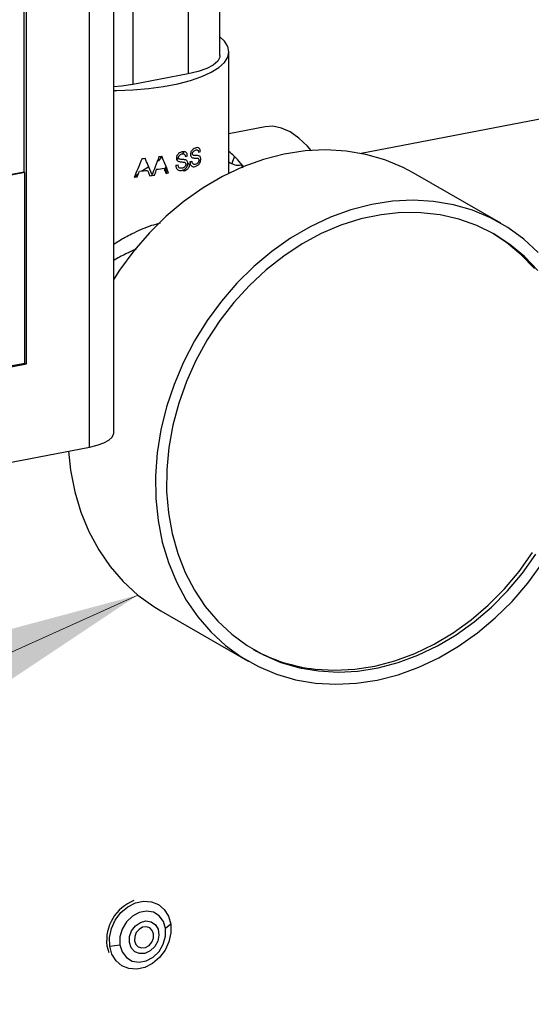
# Model space of a CAD drawing. Extents: x 37.3 to 53.6, y 21.1 to 31.2.
# Drawn here: x 41.6 to 41.8, y 25.4 to 25.8 of the extents above; entities that cross this region are included whole.
import ezdxf

# ---------------------------------------------------------------- set-up
doc = ezdxf.new("R2010")
doc.units = 0
doc.header["$LTSCALE"] = 0.2
doc.header["$MEASUREMENT"] = 0
doc.layers.get('0').update_dxf_attribs({"linetype": 'CONTINUOUS'})
doc.dimstyles.get("Standard").update_dxf_attribs({"dimtxt": 0.18, "dimasz": 0.18, "dimexe": 0.18, "dimexo": 0.0625, "dimgap": 0.09, "dimtad": 0, "dimtih": 1, "dimtoh": 1, "dimdec": 4, "dimzin": 0, "dimtxsty": 'STANDARD', "dimcen": 0.09, "dimazin": 3, "dimtfac": 1, "dimtdec": 4, "dimtofl": 0, "dimtmove": 0, "dimatfit": 3, "dimtolj": 1, "dimtzin": 0})

# ---------------------------------------------------------------- blocks, each defined once
blk = doc.blocks.new('A$C52C5184D')
at = {"color": 7, "linetype": 'CONTINUOUS'}
for p, q in [((1.900433146829371, 4.516946019831597), (1.900433146829371, 4.889949667373735)), ((1.889886209689884, 4.510871925071097), (1.889886209689884, 4.883875572613235)), ((1.861429968103245, 4.63055349692393), (1.861429968103245, 4.845256837450155)), ((1.862484635919635, 4.547056400665159), (1.862484635919635, 4.845459304110449)), ((1.946587148697709, 4.681282690643162), (1.946587363036514, 4.712570015955365)), ((1.932746306357515, 4.709912970340522), (1.932746163464969, 4.673311489507906)), ((1.908772938982686, 4.705310862482197), (1.908772724643875, 4.668709367933793)), ((1.950517407756756, 4.630085624491883), (1.95051769354184, 4.682967206732521)), ((1.932746163464969, 4.673311489507906), (1.908772724643875, 4.668709367933793)), ((2.174378484229344, 4.67067418921895), (2.008002697352254, 4.638735428756462)), ((1.96625582992305, 4.650325791056364), (1.950517574020111, 4.647304555715042)), ((1.930248659431648, 4.63848591824409), (1.931121388584678, 4.639407478960237)), ((1.921368264650368, 4.637417906344659), (1.919734214886553, 4.635401369606281)), ((1.92813249272529, 4.636131851498714), (1.928618220383242, 4.6367195371331)), ((1.933360006279145, 4.633937427706435), (1.932657114399014, 4.634342237341727)), ((1.956865722594763, 4.632954233270137), (1.954869245658237, 4.635352638198775)), ((1.861429968103245, 4.63055349692393), (1.618914998215402, 4.583997073246518)), ((1.861781579041406, 4.630350997080548), (1.618915057779773, 4.583727084890121)), ((1.861781579041406, 4.630350997080548), (1.861429968103245, 4.63055349692393)), ((1.861781579041406, 4.547461305326181), (1.861781579041406, 4.630350997080548)), ((1.915678311738162, 4.632832658637248), (1.912976597327969, 4.631121586940253)), ((1.922410397924125, 4.631374603410055), (1.923584024619089, 4.631984552923516)), ((1.923145320688626, 4.632906265801729), (1.922536560221076, 4.631584845760592)), ((1.923584024619089, 4.631984552923516), (1.922728179505881, 4.631179087073278)), ((1.923140356476601, 4.630082791571795), (1.923805998552695, 4.63104710632734)), ((1.930968439530936, 4.630985468164418), (1.930271652580274, 4.63138676184748)), ((1.955849334336165, 4.633764649760305), (1.956634890261356, 4.632490013186416)), ((2.068778932415782, 4.608315035450797), (2.030716017121819, 4.630236237407637)), ((1.911117719246711, 4.629737760102454), (1.909607522802418, 4.628563385219337)), ((1.618914976187277, 4.500297504590797), (1.862484635919635, 4.547056400665159)), ((1.618915057779773, 4.500837393135754), (1.861781579041406, 4.547461305326181)), ((1.861781579041406, 4.547461305326181), (1.862484635919635, 4.547056400665159)), ((1.591513384555455, 4.45359227892304), (1.889886209689884, 4.510871925071097)), ((1.920884309057513, 4.439529794631593), (1.958947224351462, 4.417608592674757)), ((1.92520784796568, 4.303116734301366), (1.922995357018429, 4.301278911252687)), ((1.897476743154037, 4.293729400928417), (1.898232430356686, 4.290753562774178)), ((1.898671488530688, 4.293597111133462), (1.903118147221541, 4.294148176975398))]:
    blk.add_line(p, q, dxfattribs=at)
at = {"color": 7, "linetype": 'CONTINUOUS', "flags": 128}
for points in [[(1.900433139703821, 4.666169968768276), (1.901760968674928, 4.666179578649807), (1.90877063918547, 4.666424439207045), (1.915609436479578, 4.666991383668957), (1.922144308188088, 4.667869313431527), (1.928248177412193, 4.669041059928979), (1.933802300450402, 4.670483822666235), (1.938698410186603, 4.672169600143611), (1.942841073817057, 4.674065627889306), (1.946150050577266, 4.676134835943), (1.948560592915904, 4.67833704455073), (1.950026040666124, 4.680629347632767), (1.95051769354184, 4.682967206732521), (1.950026030853927, 4.685305082292363), (1.948560606112089, 4.687597427027832), (1.946587306599532, 4.689463233298987)], [(1.946587148697709, 4.681282690643162), (1.946528021751895, 4.680680664730186), (1.945643859657572, 4.678900449971856), (1.9437324562575, 4.677211661904167), (1.940866851886042, 4.675679380392605), (1.937157130848064, 4.674362493156661), (1.932746163464969, 4.673311489507906)], [(1.908772724643875, 4.668709367933793), (1.903829803405962, 4.667964727257846), (1.900433122037903, 4.667659832490521)], [(1.986308130777161, 4.640042718721098), (1.984698739368987, 4.641878027835464), (1.980977702354728, 4.645417123368777), (1.977191986087639, 4.648065420698451), (1.973406269820558, 4.649777664341592), (1.969685232806292, 4.650524609604076), (1.96625582992305, 4.650325791056364)], [(2.030716017121819, 4.630236237407637), (2.026310425746523, 4.632577887483627), (2.018400609144031, 4.635889567787881), (2.010104911234784, 4.638286501829931), (2.001498564941592, 4.639747001681187), (1.992659518145508, 4.64025784157505), (1.983667790669458, 4.639814392193596), (1.974604759815485, 4.638420656139335), (1.96555258879463, 4.636089274916287), (1.956593226479093, 4.632841356360242), (1.94780783583213, 4.628706316284443), (1.939275936552747, 4.623721597182815), (1.931074762059318, 4.617932330824466), (1.923278687919392, 4.611390970798695), (1.915958160155647, 4.604156723283484), (1.909179623799595, 4.596295133363924), (1.903004451197575, 4.587877392862911), (1.900433099923767, 4.58392096661612)], [(1.95295816064467, 4.637373222766811), (1.952073688362169, 4.635177847440591), (1.95172727486397, 4.634212899151102)], [(1.988164676531696, 4.40809782840121), (1.997003723327786, 4.407586995801548), (2.00599545080383, 4.408030437888794), (2.01505841021153, 4.409424169952885), (2.024110581232392, 4.41175553901892), (2.033069943547929, 4.415003469731978), (2.041855405641165, 4.419138525954963), (2.050387304920541, 4.424123240193783), (2.05858847941397, 4.429912504120733), (2.066384553553895, 4.436453866577907), (2.073705009871375, 4.443688099161633), (2.08048354622742, 4.451549692728292), (2.08665879027572, 4.459967441930331)], [(2.085093188151149, 4.595572918668097), (2.078753331895719, 4.601417132529829), (2.071825830065762, 4.606460284116856), (2.064373341040479, 4.610656685526791), (2.05646352443798, 4.613968365831042), (2.04816782652874, 4.616365299873095), (2.039561480235541, 4.617825799724343), (2.030722433439458, 4.61833663961821), (2.021730705963407, 4.61789319023676), (2.012667675109434, 4.616499454182495), (2.003615504088579, 4.614168072959444), (1.994656141773049, 4.610920154403406), (1.985870751126079, 4.606785114327607), (1.977338851846703, 4.601800395225975), (1.969137677353274, 4.59601112886763), (1.961341603213356, 4.589469768841859), (1.954021075449603, 4.582235521326648), (1.947242539093558, 4.574373931407088), (1.941067366491524, 4.565956190906071), (1.935551428627029, 4.557058522548569), (1.930744666443097, 4.547761502277144), (1.926690662164724, 4.538149335370768), (1.923426067728656, 4.528309059087377), (1.920980533337122, 4.518329805149847), (1.919376135887696, 4.508301934461194), (1.918627378973291, 4.49831625297713), (1.918741121435858, 4.488463212647101), (1.919716363027618, 4.478832043589922), (1.921544172964772, 4.46950995260341), (1.924207975712555, 4.460581361076105), (1.927683765324105, 4.452127143771648), (1.931940033994145, 4.444223851652431), (1.936938200736627, 4.436943069616206), (1.942632968616088, 4.430350716751665), (1.948972824871525, 4.424506500458534), (1.955900326701482, 4.419463348871503), (1.963352815726765, 4.415266945030169), (1.971262632329264, 4.411955272020123), (1.979558330238504, 4.409558330683861), (1.988164676531696, 4.40809782840121)], [(1.98945763968819, 4.413373999567604), (1.997982465786798, 4.412888488691348), (2.006655542896603, 4.413337330198228), (2.015395922393182, 4.414716324169088), (2.024121941189399, 4.417012623616419), (2.032752221983195, 4.42020476116992), (2.041206101935231, 4.424262955060257), (2.049404775809187, 4.429149318846029), (2.057271510310599, 4.434818194329438), (2.064733001565969, 4.441216694198953), (2.071719518015321, 4.448285050406056), (2.078165829213738, 4.45595726902544), (2.084011777401493, 4.46416173598746)], [(2.084830980338566, 4.587741750812725), (2.079079698459182, 4.593811139930249), (2.072719408570393, 4.599125642001233), (2.065809696861784, 4.603635675371827), (2.058414864976747, 4.607299089819509), (2.050604144351382, 4.610081719206804), (2.042450338735271, 4.611957557926125), (2.034029681298996, 4.612909109727802), (2.025420620047534, 4.612927460908537), (2.016703746373928, 4.612012478127689), (2.007960366133993, 4.610172687270005), (1.999271999522307, 4.607425247945784), (1.990719952394656, 4.603795844450779), (1.982383958788873, 4.599318342498613), (1.9743418236935, 4.594034543149384), (1.966668780031306, 4.587993807717481), (1.95943634551903, 4.581252512510986), (1.952712036882261, 4.573873597649861), (1.946558726838994, 4.565925974439125), (1.941033786744413, 4.557483833392901), (1.936188872252053, 4.548626008761033), (1.932069137404866, 4.539435189868023), (1.928713091742601, 4.529997195033058), (1.926152100178008, 4.520400152748948), (1.924410025765411, 4.510733660524942), (1.923503158254476, 4.501087967592227), (1.923439999751388, 4.491553150844815), (1.924221050380048, 4.482218208112734), (1.925839022620856, 4.473170301809173), (1.928278912757023, 4.464493936243645), (1.931517857982001, 4.456270088924985), (1.935525636523394, 4.448575567425294), (1.940264810535467, 4.441482185820483), (1.945691226223083, 4.435056218810349), (1.951754085287945, 4.429357617934169), (1.95839680228385, 4.424439592623404), (1.965557433294315, 4.420348089508426), (1.973169104610186, 4.417121300902117), (1.981160727192353, 4.414789354579579), (1.98945763968819, 4.413373999567604)], [(1.988073470678231, 4.414171170466769), (1.996598296776838, 4.413685659590513), (2.005271373886643, 4.414134501097394), (2.014011753383222, 4.415513495068254), (2.022737772179433, 4.417809794515588), (2.031368052973235, 4.421001932069082), (2.039821932925271, 4.425060125959423), (2.048020606799234, 4.429946489745195), (2.05588734130064, 4.435615365228603), (2.063348832556002, 4.442013865098119), (2.070335349005354, 4.449082221305225), (2.076781660203771, 4.456754439924605), (2.082627608391526, 4.464958906886626)], [(2.083446811328606, 4.588538921711891), (2.077695529449208, 4.594608310829415), (2.071335239560433, 4.599922812900399), (2.065321464083368, 4.60391202849852)], [(1.889886209689884, 4.510871925071097), (1.89324743917043, 4.51167278053266), (1.896074261465373, 4.512676266693006), (1.898257864387034, 4.513843883069953), (1.899714351012378, 4.515130762563043), (1.900387992259503, 4.516487309469611), (1.900433146829371, 4.516946019831597)], [(1.880756296915514, 4.509119213918662), (1.881653447733669, 4.500753245546761), (1.883481257670809, 4.491431154560246), (1.886145060418599, 4.482502563032945), (1.889620850030148, 4.474048345728491), (1.893877118700189, 4.466145053609267), (1.898875285442678, 4.458864271573042), (1.904570053322139, 4.452271918708504), (1.910909909577576, 4.44642770241537), (1.917837411407525, 4.441384550828342), (1.920884309057513, 4.439529794631593)], [(1.898671488530688, 4.293597111133462), (1.8985976845333, 4.297398028010043), (1.899433177220047, 4.301264267589747), (1.901120881020823, 4.304932394073276), (1.903545910332731, 4.30815242303721), (1.906542938485934, 4.310704911846258), (1.909907772039467, 4.312415863808308), (1.913411068465145, 4.313168775997305), (1.916814125773364, 4.312912260930275), (1.919884957923962, 4.311663832862742), (1.922414298790734, 4.309508545245087), (1.924229819969369, 4.306593278332322), (1.92520784796568, 4.303116734301366)], [(1.922995357018429, 4.301278911252687), (1.922038620010717, 4.304358652859396), (1.920202665198737, 4.306787917921117), (1.91766725139896, 4.308328937114993), (1.914680511508706, 4.308830826164634), (1.911534803666669, 4.308244478934256), (1.908538132744816, 4.306627312459078), (1.905983714237109, 4.30413757963133), (1.904121681536409, 4.301019017625698), (1.903134294078669, 4.29757690961549), (1.903118147221541, 4.294148176975398)], [(1.907211289188247, 4.295100777994183), (1.90728937996186, 4.297704454950036), (1.908220896436099, 4.300266445307191), (1.909880093174962, 4.30244076933338), (1.912042843228015, 4.303933713239974), (1.914417074241641, 4.304543672845387), (1.916682063907722, 4.304188226285035), (1.918532022188707, 4.302915457225307), (1.919717030030547, 4.300897225589576), (1.92007704778738, 4.298406091508095), (1.919563491995333, 4.295778493206825), (1.918245665536716, 4.293369298490205), (1.916301612517529, 4.291503910817415), (1.913993826535439, 4.290434275560894), (1.911634027668455, 4.290304769704072), (1.909540937729091, 4.291133008615535), (1.907997126717021, 4.29280700805851), (1.907211289188247, 4.295100777994183)], [(1.92520784796568, 4.303116734301366), (1.925281580516796, 4.299315842611442), (1.924446159276322, 4.29544957784508), (1.922758384029272, 4.291781437645767), (1.920333354717357, 4.288561408681833), (1.917336326564147, 4.286008958775234), (1.913971493010628, 4.284297967910732), (1.910468196584951, 4.283545055721738), (1.907065210722998, 4.283801584504545), (1.903994378572406, 4.285050051474535), (1.90146503770562, 4.287205339092182), (1.899649445080719, 4.290120553386721), (1.898671488530688, 4.293597111133462)], [(1.903118147221541, 4.294148176975398), (1.904074955675526, 4.291068449084474), (1.90591083904124, 4.288639170306972), (1.908446324287276, 4.28709816482888), (1.911433064177537, 4.286596275779239), (1.914578772019567, 4.287182623009613), (1.91757544294142, 4.288799789484795), (1.920129861449141, 4.291289522312542), (1.921991822703561, 4.29440807060239), (1.922979281607574, 4.297850192328383), (1.922995357018429, 4.301278911252687)], [(1.917755615567636, 4.29888343775238), (1.917196905732652, 4.300451747667363), (1.916091917713736, 4.301554833324403), (1.91460890747782, 4.302024725590936), (1.912973573793295, 4.301789912600427), (1.911434906912689, 4.300886095197221), (1.910227179156855, 4.299450913067016), (1.909534221779673, 4.297702848549061), (1.909461632368881, 4.295908037043496), (1.910020342203872, 4.294339727128516), (1.911125258776515, 4.293236627755693), (1.912608340458704, 4.292766749204944), (1.914243674143236, 4.293001562195457), (1.915782341023835, 4.293905379598659), (1.916990068779675, 4.295340561728857), (1.917682954710585, 4.297088612531034), (1.917755615567636, 4.29888343775238)]]:
    blk.add_lwpolyline(points, dxfattribs=at)
at = {"color": 7, "linetype": 'CONTINUOUS'}
for centre, radius, start, end in [((1.917593742284488, 4.69330339113289), 0.05755280588093083, 290.0415090763334, 290.9133213830445), ((1.926164915765099, 4.610185062657433), 0.03817519368966199, 41.24385450075408, 50.36338517161529), ((1.90070036636579, 4.775372510192433), 0.1393812353791582, 274.9497969662255, 275.4931686468888), ((1.90372261696664, 4.75111234480126), 0.1149289372076478, 278.1968291799787, 278.8072202294998), ((1.911794594285162, 4.711776298233417), 0.07691744069805617, 284.9010547363229, 285.609642625827), ((1.912689920925935, 4.705655576507731), 0.07358637889641124, 286.4743651761459, 287.1955572298641), ((1.954477847922668, 4.639801828156958), 0.006191001370975284, 230.2294945879488, 282.7988550741633), ((1.900782007621793, 4.768964914615093), 0.1383924775798171, 274.4857755564406, 275.9525862304633), ((1.903147578402354, 4.749450719298807), 0.1187332215890726, 277.7105070659895, 279.2940319854956), ((1.905026090311829, 4.735793516236289), 0.1073299306738259, 279.731453662266, 280.326631246096), ((1.906958719246163, 4.728722879331404), 0.09735910550912447, 282.1236569025608, 282.7131703811929), ((1.90051146472387, 4.769746846179075), 0.1415955447758471, 273.581001042953, 274.102174814905), ((1.901458969147924, 4.759855793083371), 0.1316592612786115, 276.3641346451548, 277.300842580141), ((1.995834559429262, 4.485162376973999), 0.07141418556528897, 240.8239159190503, 263.7609364501386), ((1.915979255980744, 4.296017711929302), 0.01864348004368081, 111.2497540596175, 187.0502940615332)]:
    blk.add_arc(centre, radius, start, end, dxfattribs=at)
for points, knots in [([(1.930048691726256, 4.639364463974566), (1.929681262388591, 4.639241914795718), (1.929099056308843, 4.639047730854266), (1.928358157378376, 4.638457631091882), (1.927923717448159, 4.637820473125498), (1.927703393301812, 4.637191450217625), (1.927682886665387, 4.636820934479548), (1.927674523942592, 4.636669836057116)], [0, 0, 0, 0, 0.3297133728817482, 0.522443666278341, 0.7171050360638751, 0.884633826931094, 1, 1, 1, 1]), ([(1.928649010657388, 4.636959611172031), (1.928659007772396, 4.637086813174076), (1.928679071622227, 4.637342103011619), (1.928860160103092, 4.637701550949167), (1.929108856683875, 4.638013342854009), (1.9295279140823, 4.638305246849669), (1.929864965302116, 4.638404696353575), (1.930086347453297, 4.638470016826588)], [0, 0, 0, 0, 0.1628250288364149, 0.3267839695223631, 0.4842011882624325, 0.6612127658816546, 1, 1, 1, 1]), ([(1.932491686355768, 4.637695780798939), (1.932458636444366, 4.637983215836325), (1.932398744046822, 4.638504099941542), (1.932038043340128, 4.639071637707957), (1.93147948356328, 4.639433197982388), (1.930783642071574, 4.639511709765813), (1.930264009043746, 4.63940760235662), (1.930048691726256, 4.639364463974566)], [0, 0, 0, 0, 0.2131275364919825, 0.3862255177813451, 0.559402300171384, 0.817432091995776, 1, 1, 1, 1]), ([(1.930086347453297, 4.638470016826588), (1.930307697213188, 4.638511818613939), (1.930660941888014, 4.638578528687574), (1.931104723062319, 4.638454469220672), (1.931389143428255, 4.638176462934879), (1.931530325300002, 4.637808487599294), (1.931561954000358, 4.63754536016809), (1.931573958985275, 4.637445487558441)], [0, 0, 0, 0, 0.307251920302875, 0.490333058110113, 0.6747952979820111, 0.8765653504407446, 1, 1, 1, 1]), ([(1.935947132729829, 4.641065276765957), (1.935609866362661, 4.640918985671799), (1.93508246147519, 4.640690220975511), (1.934408709385629, 4.640049541889752), (1.934019896348609, 4.639385925880163), (1.933825390372725, 4.638749036056446), (1.933808024269801, 4.638383692830164), (1.933801157310064, 4.638239227647787)], [0, 0, 0, 0, 0.340209681218358, 0.5320075350156405, 0.7258252434461379, 0.8915849443517171, 1, 1, 1, 1]), ([(1.934683740086548, 4.638581932705499), (1.934692413444068, 4.638707216626131), (1.934709821091765, 4.638958664620638), (1.934866735781448, 4.639318897217542), (1.935082523250955, 4.639641630343458), (1.935462838621163, 4.639970263931406), (1.935773640709712, 4.640091878789011), (1.935980993500706, 4.640173014602055)], [0, 0, 0, 0, 0.157027180754413, 0.3151575196964446, 0.4659829551735656, 0.6437285051884719, 1, 1, 1, 1]), ([(1.934905785090251, 4.637960154062267), (1.934833900515692, 4.638050039610455), (1.93470454512255, 4.638211787530569), (1.934690140058159, 4.638468069955728), (1.934683740086548, 4.638581932705499)], [0, 0, 0, 0, 0.5557137806015561, 1, 1, 1, 1]), ([(1.938137515277539, 4.639542077384267), (1.938110826677274, 4.639809777495305), (1.938057198294402, 4.64034769720298), (1.937725598118057, 4.640907781614647), (1.937183968488107, 4.641231470182134), (1.936569746699277, 4.641248533774863), (1.936113939121142, 4.641114373705374), (1.935947132729829, 4.641065276765957)], [0, 0, 0, 0, 0.1958620317880898, 0.3935674381140834, 0.5659690929400379, 0.8411629538529738, 1, 1, 1, 1]), ([(1.935980993500706, 4.640173014602055), (1.936179462927328, 4.640227427742399), (1.936497484912032, 4.64031461787129), (1.936898498724794, 4.640216776411318), (1.93713969710722, 4.639966588420016), (1.937272789607576, 4.639615854937087), (1.937302792630071, 4.639358674444402), (1.937317136782468, 4.63923571895954)], [0, 0, 0, 0, 0.3099526229328878, 0.4966596114370488, 0.6849897107527287, 0.849396653511646, 1, 1, 1, 1]), ([(1.912726574556679, 4.636511071728151), (1.912102356190815, 4.634989562302884), (1.910992167342521, 4.632283517609434), (1.909853777511351, 4.629601698372468), (1.909355462421722, 4.628427767477405)], [0, 0, 0, 0, 0.5622632283016417, 0.9999999999999999, 0.9999999999999999, 0.9999999999999999, 0.9999999999999999]), ([(1.917127904785545, 4.629428628176228), (1.916557305869986, 4.630773479763242), (1.915541025038117, 4.633168764528637), (1.914499622599351, 4.635575786236629), (1.914042923801148, 4.636631366558305)], [0, 0, 0, 0, 0.5614579136646, 1, 1, 1, 1]), ([(1.920108513422761, 4.637357507519457), (1.919557828905418, 4.635870106745994), (1.918576217469038, 4.633218770883584), (1.917569745476172, 4.630584897323416), (1.917127904785545, 4.629428628176228)], [0, 0, 0, 0, 0.5610005109324545, 1, 1, 1, 1]), ([(1.924266000924483, 4.630202134684264), (1.923722807799876, 4.631568599006677), (1.922753508475765, 4.634006982123342), (1.921757344741046, 4.636460119148673), (1.921319428885205, 4.637538523794912)], [0, 0, 0, 0, 0.5603977131711546, 1, 1, 1, 1]), ([(1.927674523942592, 4.636669836057116), (1.927697557764105, 4.63643606368522), (1.927742130580064, 4.635983690078724), (1.928127452291868, 4.635453892308288), (1.928495198356067, 4.635292407611246), (1.928694212453927, 4.635205016516064)], [0, 0, 0, 0, 0.3291609171259091, 0.6369602617675318, 0.9999999999999999, 0.9999999999999999, 0.9999999999999999, 0.9999999999999999]), ([(1.928894556836703, 4.636324352590073), (1.928824403188109, 4.636405090760643), (1.928688176281703, 4.63656187107679), (1.928653774317475, 4.636816322824462), (1.928649475194383, 4.636945638147647), (1.928649010657388, 4.636959611172031)], [0, 0, 0, 0, 0.4863968962896451, 0.9445031840276062, 1, 1, 1, 1]), ([(1.928694212453927, 4.635205016516064), (1.928913644035497, 4.635151494449882), (1.929351715681378, 4.635044643378336), (1.930153375961766, 4.635008785805585), (1.930706247579877, 4.634947104457417), (1.931040890653748, 4.634909769866038)], [0, 0, 0, 0, 0.2837431730807242, 0.5664628489039902, 1, 1, 1, 1]), ([(1.931529236794184, 4.635927435151121), (1.93130737879865, 4.635964796423114), (1.930864052156075, 4.636039453400144), (1.930083409933005, 4.636073742313176), (1.929385244086156, 4.636071167740106), (1.928997667539207, 4.636271149520759), (1.928894556836703, 4.636324352590073)], [0, 0, 0, 0, 0.258296467886022, 0.5161396397672586, 0.8712739920652527, 0.9999999999999999, 0.9999999999999999, 0.9999999999999999, 0.9999999999999999]), ([(1.930271652580274, 4.63138676184748), (1.93068871579451, 4.631539544329609), (1.931337461468459, 4.631777198888809), (1.932080249654533, 4.63253367497655), (1.932488875651657, 4.633286071153542), (1.932644036155445, 4.633923429539145), (1.932654544268907, 4.634259933434613), (1.932657114399014, 4.634342237341727)], [0, 0, 0, 0, 0.3575794407038869, 0.5562181159418096, 0.7560881529192622, 0.9403427470617912, 0.9999999999999999, 0.9999999999999999, 0.9999999999999999, 0.9999999999999999]), ([(1.931040890653748, 4.634909769866038), (1.931137935938828, 4.634883547848606), (1.931332985543307, 4.634830844678905), (1.931567066792276, 4.634657370382627), (1.931709371026926, 4.634393929908796), (1.931736565569182, 4.634172777420325), (1.93174125713319, 4.634052661118723), (1.931741861999939, 4.634037174948926)], [0, 0, 0, 0, 0.2630097185238628, 0.5286185880133496, 0.7478757901735498, 0.9674945176322887, 1, 1, 1, 1]), ([(1.932657114399014, 4.634342237341727), (1.932634378918117, 4.634603869733368), (1.932591651014256, 4.635095568313396), (1.932208768823614, 4.635637323849412), (1.931817991636123, 4.635844887941367), (1.931570319088401, 4.635915690832874), (1.931529236794184, 4.635927435151121)], [0, 0, 0, 0, 0.3204945145053683, 0.6023210532278913, 0.9340356303360363, 1, 1, 1, 1]), ([(1.933558011963925, 4.635090160505861), (1.933592203430251, 4.634734879523016), (1.933654103451168, 4.634091681011014), (1.934061764337478, 4.633380524588279), (1.934647399638592, 4.632955570903896), (1.935384685552847, 4.63288205670931), (1.935900118653521, 4.633029531401117), (1.936147818841178, 4.633100402885283)], [0, 0, 0, 0, 0.2210355202252028, 0.4001613499511854, 0.5798862069366595, 0.7981071350694706, 0.9999999999999999, 0.9999999999999999, 0.9999999999999999, 0.9999999999999999]), ([(1.933801157310064, 4.638239227647787), (1.933823556377313, 4.637999144960212), (1.933865723625317, 4.637547178540451), (1.934219270364345, 4.637043867964678), (1.934545015326549, 4.636905895146953), (1.934724651932648, 4.636829808110818)], [0, 0, 0, 0, 0.3369712953513532, 0.6343635663862017, 1, 1, 1, 1]), ([(1.936110424838269, 4.633991353181727), (1.935847201923558, 4.633936569173468), (1.935428478562748, 4.633849421198221), (1.934940369386489, 4.634068743964175), (1.934631552921275, 4.634426938018681), (1.934495296135061, 4.634892201135756), (1.934458353052982, 4.635231634482746), (1.934444554694657, 4.635358413914386)], [0, 0, 0, 0, 0.3236278260113415, 0.5148128197896592, 0.671368618398857, 0.8772551366932335, 1, 1, 1, 1]), ([(1.934724651932648, 4.636829808110818), (1.934970254153633, 4.636782827007423), (1.935445483617471, 4.636691920644743), (1.936167410424865, 4.636719965182341), (1.93661524893681, 4.636685497537954), (1.936839177814313, 4.636668262975245)], [0, 0, 0, 0, 0.3484330113167802, 0.6742025071461335, 1, 1, 1, 1]), ([(1.937277034538006, 4.637715006439461), (1.937021537325812, 4.637741366589228), (1.936509926966046, 4.637794150436026), (1.935754345902659, 4.637766869436842), (1.935188739154739, 4.637779664289173), (1.93495324634948, 4.637929879636193), (1.934905785090251, 4.637960154062267)], [0, 0, 0, 0, 0.3309137058383055, 0.6626251560328423, 0.9320054177212583, 1, 1, 1, 1]), ([(1.937467385001078, 4.635837574407699), (1.937455125204629, 4.635688928697302), (1.937430585642993, 4.635391395162486), (1.937258486890478, 4.634945612189661), (1.936966968960725, 4.634519119608811), (1.936569083212135, 4.634180777370176), (1.936259559238344, 4.634052945129707), (1.936110424838269, 4.633991353181727)], [0, 0, 0, 0, 0.1676992950432091, 0.3356717385790244, 0.5114683954518967, 0.7646163983078658, 1, 1, 1, 1]), ([(1.936147818841178, 4.633100402885283), (1.936531846839863, 4.633282786299034), (1.937122695634116, 4.633563393495585), (1.937789318797442, 4.63438461984795), (1.938149141239734, 4.635171307213668), (1.938274704070103, 4.635809633895342), (1.938283056884643, 4.636131969746472), (1.938284793530464, 4.636198987061945)], [0, 0, 0, 0, 0.3706903400385813, 0.5703280521204751, 0.7713910555919196, 0.9524695819816654, 1, 1, 1, 1]), ([(1.936839177814313, 4.636668262975245), (1.936929645757672, 4.636646948847591), (1.937111625181259, 4.636604074736379), (1.937322888962846, 4.636432800026363), (1.937448963468789, 4.636161845264979), (1.937461103385473, 4.635948148536144), (1.937467385001078, 4.635837574407699)], [0, 0, 0, 0, 0.2771045948363954, 0.5574055579211308, 0.7709862244738012, 1, 1, 1, 1]), ([(1.938284793530464, 4.636198987061945), (1.938270701793229, 4.636417008832165), (1.938242448670621, 4.636854129941007), (1.937978880368114, 4.637362686298907), (1.937628333538441, 4.637614601727257), (1.937372007307054, 4.63768786228724), (1.937277034538006, 4.637715006439461)], [0, 0, 0, 0, 0.2638795722957191, 0.5290633642991033, 0.8255108105976788, 1, 1, 1, 1]), ([(1.910640545180556, 4.62851405951298), (1.910821189641233, 4.628976352451399), (1.91114414170444, 4.629802829265081), (1.911464666172257, 4.630631300652176), (1.911605904064082, 4.63099636342865)], [0, 0, 0, 0, 0.5593537904083457, 1, 1, 1, 1]), ([(1.915134059634923, 4.631318641677204), (1.915306031964477, 4.630887367592457), (1.915613366984992, 4.630116629474117), (1.915918562320201, 4.629346901195756), (1.916052982607781, 4.629007881936257)], [0, 0, 0, 0, 0.5595598225669063, 1, 1, 1, 1]), ([(1.918190122110069, 4.629263949536437), (1.918356319084928, 4.629734997587075), (1.918653259375688, 4.630576608243548), (1.918947994509722, 4.631419766697846), (1.919077766891355, 4.631791010801699)], [0, 0, 0, 0, 0.5596982963708788, 1, 1, 1, 1]), ([(1.922323115729206, 4.632276162857803), (1.922481370279087, 4.631852543537089), (1.922764026490455, 4.631095923064873), (1.923044623974391, 4.630340464499639), (1.923168119555989, 4.630007974722563)], [0, 0, 0, 0, 0.5598835033803684, 1, 1, 1, 1]), ([(1.927406298886169, 4.633535212523132), (1.927447296694304, 4.633161311252028), (1.927519930043545, 4.632498892873137), (1.927992936796592, 4.631759540395471), (1.928655397341892, 4.631319209698152), (1.929459268601178, 4.631221620977097), (1.930015073649678, 4.631334604654562), (1.930271652580274, 4.63138676184748)], [0, 0, 0, 0, 0.2348319361821866, 0.4160376080458768, 0.5980484574058251, 0.8144451957928865, 1, 1, 1, 1]), ([(1.930230133625024, 4.63228008771134), (1.929947222486511, 4.632242424059818), (1.929486840247009, 4.632181133874045), (1.928949049624983, 4.632419519149092), (1.928600643968245, 4.632790328236567), (1.928443531247758, 4.633266366009348), (1.928401246258126, 4.633613726716291), (1.928384580557115, 4.633750631318524)], [0, 0, 0, 0, 0.308847914451275, 0.5025892415020012, 0.660876331348879, 0.866341845706384, 1, 1, 1, 1]), ([(1.931741861999946, 4.634037174948926), (1.931727267066712, 4.633884992156233), (1.931698047075791, 4.633580312460065), (1.931496292892852, 4.633135975364347), (1.931160178170181, 4.632732550753186), (1.930721659651731, 4.63243285706648), (1.930387466274475, 4.6323289876802), (1.930230133625024, 4.63228008771134)], [0, 0, 0, 0, 0.1761475568623141, 0.3526586886460532, 0.530648291837606, 0.7790370701583957, 0.9999999999999999, 0.9999999999999999, 0.9999999999999999, 0.9999999999999999]), ([(1.933360006279145, 4.633937427706435), (1.933328253227117, 4.633628229188339), (1.933268979893853, 4.633051049180803), (1.932872328484216, 4.632268884204791), (1.932292645647273, 4.631611462439292), (1.931631899676709, 4.631184095765104), (1.93115030789594, 4.631039916162859), (1.930968439530936, 4.630985468164418)], [0, 0, 0, 0, 0.2180441031881326, 0.4070223165820916, 0.5854436442674557, 0.8434468991553741, 1, 1, 1, 1]), ([(1.900433151436204, 4.599219604707976), (1.901188163985111, 4.599714556980025), (1.903642311418636, 4.601323385667623), (1.90913252628458, 4.604213827774316), (1.915344977297849, 4.607073887916954), (1.919476793078573, 4.608119105067001), (1.92072046589017, 4.608433714483468)], [0, 0, 0, 0, 0.1212140466775437, 0.3940029102719173, 0.8175954242886292, 1, 1, 1, 1]), ([(1.910171197721318, 4.597050302348201), (1.908666896565713, 4.596362281056855), (1.905323640018352, 4.594833177872658), (1.902077428964496, 4.593158901053762), (1.900436319228447, 4.592128717920389), (1.900433138403784, 4.592126721203257)], [0, 0, 0, 0, 0.4494707415085127, 0.9989329555434833, 1, 1, 1, 1])]:
    blk.add_open_spline(points, degree=3, knots=knots, dxfattribs=at)

msp = doc.modelspace()

# ---------------------------------------------------------------- block references
msp.add_blockref('A$C52C5184D', (39.71695404209333, 21.14663120834695))

# ---------------------------------------------------------------- leaders
at = {"annotation_type": 0, "has_hookline": 1, "hookline_direction": 1, "text_width": 1.08}
msp.add_leader([(41.62786395167091, 25.59305891076232), (38.92534195502559, 24.37014448530087), (38.67534195502559, 24.37014448530087)], dimstyle='STANDARD', override={"dimtxt": 0.1, "dimasz": 0.25, "dimexe": 0.06, "dimtad": 0, "dimlwd": 0, "dimlwe": 0}, dxfattribs=at)

doc.saveas('drawing.dxf')
